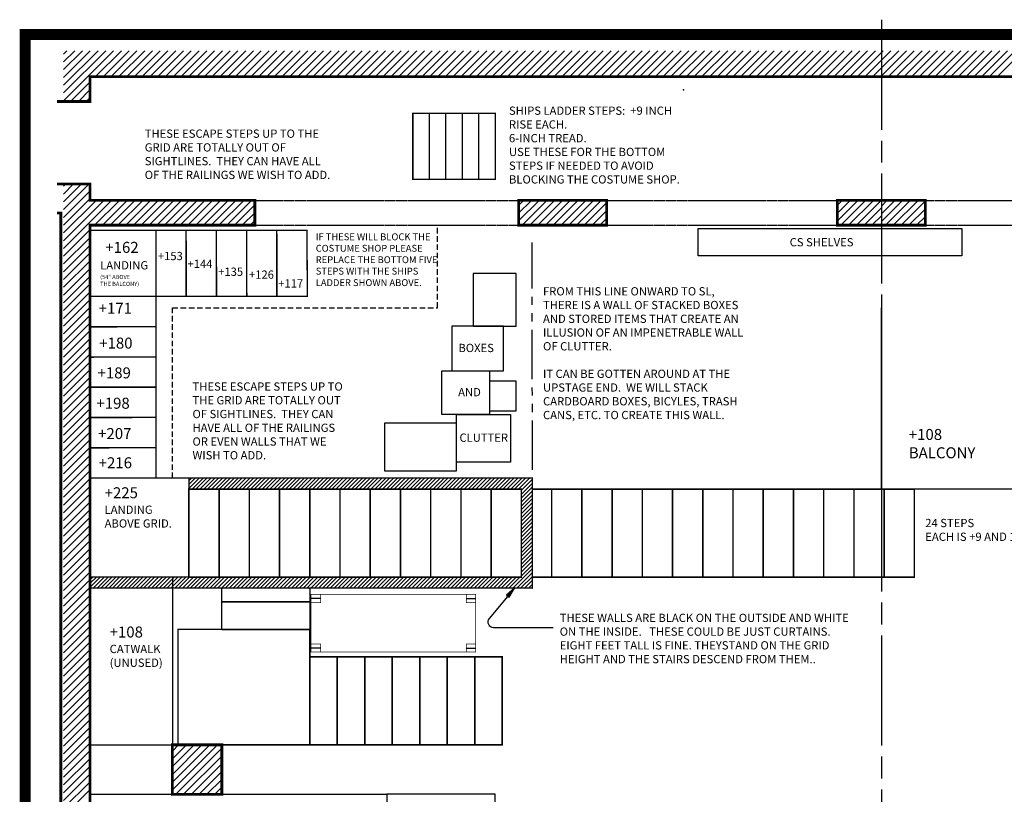
# Model space of a CAD drawing. Extents: x -4436 to -1182, y 608 to 1346.
# Drawn here: x -4436 to -4078, y 1008 to 1290 of the extents above; entities that cross this region are included whole.
import ezdxf

# ---------------------------------------------------------------- set-up
doc = ezdxf.new("R2010")
doc.units = 0
doc.header["$MEASUREMENT"] = 0
for name, pattern in [('CENTER', [56, 40, -4, 8, -4]), ('HIDDEN', [0.375, 0.25, -0.125]), ('PHANTOM', [66, 36, -6, 6, -6, 6, -6])]:
    doc.linetypes.add(name, pattern=pattern)
doc.layers.get('0').update_dxf_attribs({"linetype": 'CONTINUOUS'})
for name, color, linetype in [('ARCHITECTURE', 7, 'CONTINUOUS'), ('CENTER', 7, 'CENTER'), ('RISERS', 7, 'CONTINUOUS'), ('SCENERY', 7, 'CONTINUOUS')]:
    doc.layers.add(name, color=color, linetype=linetype)
doc.styles.add('COUNTRYBLUEPRINT', font='counb___.ttf', dxfattribs={"height": 3})

# ---------------------------------------------------------------- blocks, each defined once
blk = doc.blocks.new('*X102')
at = {"color": 0}
for p, q in [((-190.75, 151.49), (-174.33, 167.91)), ((-190.75, 154.31), (-177.16, 167.91)), ((-190.75, 157.14), (-179.98, 167.91)), ((-190.75, 159.97), (-182.81, 167.91)), ((-190.75, 162.8), (-185.64, 167.91)), ((-190.75, 165.63), (-188.47, 167.91)), ((-189.5, 149.91), (-172.75, 166.66)), ((-186.67, 149.91), (-172.75, 163.83)), ((-183.84, 149.91), (-172.75, 161)), ((-181.01, 149.91), (-172.75, 158.17)), ((-178.19, 149.91), (-172.75, 155.34)), ((-175.36, 149.91), (-172.75, 152.52))]:
    blk.add_line(p, q, dxfattribs=at)
blk = doc.blocks.new('*X101')
at = {"color": 0}
for p, q in [((67.25, 364.23), (74.93, 371.91)), ((67.25, 367.06), (72.1, 371.91)), ((67.25, 369.89), (69.27, 371.91)), ((68.76, 362.91), (77.76, 371.91)), ((71.58, 362.91), (80.58, 371.91)), ((74.41, 362.91), (83.25, 371.75)), ((77.24, 362.91), (83.25, 368.92)), ((80.07, 362.91), (83.25, 366.09)), ((82.9, 362.91), (83.25, 363.26))]:
    blk.add_line(p, q, dxfattribs=at)

msp = doc.modelspace()

# ---------------------------------------------------------------- hatches: boundary and pattern name
h = msp.add_hatch()
h.set_pattern_fill('ANSI31', color=256, scale=8)
h.set_pattern_definition([(45, (-1139.8401, 0), (-0.70710678, 0.70710678), [])])
h.paths.add_polyline_path([(-4253.63511, 1123.32225), (-4249.63511, 1123.32225), (-4249.63511, 1083.32225), (-4370.63511, 1083.32225), (-4410.63511, 1083.32225), (-4410.63511, 1087.32225), (-4253.63511, 1087.32225), (-4253.63511, 1119.32225), (-4374.63511, 1119.32225), (-4374.63511, 1123.32225)])
at = {"true_color": 0xe6e6e6}
h = msp.add_hatch(dxfattribs=at)
h.set_pattern_fill('ANSI31', color=254, scale=8)
h.set_pattern_definition([(45, (-449.1192, 0), (-0.70710678, 0.70710678), [])])
h.paths.add_polyline_path([(-4259.03999, 1080.77146), (-4258.11923, 1080), (-4256.11923, 1083.32225)])
h = msp.add_hatch(color=254, dxfattribs=at)
h.dxf.hatch_style = 1
h.paths.add_polyline_path([(-4259.03999, 1080.77146), (-4258.11923, 1080), (-4256.11923, 1083.32225)])

# ---------------------------------------------------------------- linework, layer by layer
at = {"color": 0}
for p, q in [((-4420.20961, 1260.60697), (-4402.02233, 1278.79424)), ((-4420.20961, 1263.43539), (-4404.85076, 1278.79424)), ((-4420.20961, 1266.26382), (-4407.67919, 1278.79424)), ((-4420.20961, 1269.09225), (-4410.50762, 1278.79424)), ((-4420.20961, 1271.92068), (-4413.33604, 1278.79424)), ((-4420.20961, 1274.7491), (-4416.16447, 1278.79424)), ((-4420.20961, 1277.57753), (-4418.9929, 1278.79424)), ((-4408.6659, 1269.32225), (-4399.19391, 1278.79424)), ((-4405.83748, 1269.32225), (-4396.36548, 1278.79424)), ((-4403.00905, 1269.32225), (-4393.53705, 1278.79424)), ((-4400.18062, 1269.32225), (-4390.70863, 1278.79424)), ((-4397.35219, 1269.32225), (-4387.8802, 1278.79424)), ((-4394.52377, 1269.32225), (-4385.05177, 1278.79424)), ((-4391.69534, 1269.32225), (-4382.22334, 1278.79424)), ((-4388.86691, 1269.32225), (-4379.39492, 1278.79424)), ((-4386.03849, 1269.32225), (-4376.56649, 1278.79424)), ((-4383.21006, 1269.32225), (-4373.73806, 1278.79424)), ((-4380.38163, 1269.32225), (-4370.90964, 1278.79424)), ((-4377.5532, 1269.32225), (-4368.08121, 1278.79424)), ((-4374.72478, 1269.32225), (-4365.25278, 1278.79424)), ((-4371.89635, 1269.32225), (-4362.42435, 1278.79424)), ((-4369.06792, 1269.32225), (-4359.59593, 1278.79424)), ((-4366.2395, 1269.32225), (-4356.7675, 1278.79424)), ((-4363.41107, 1269.32225), (-4353.93907, 1278.79424)), ((-4360.58264, 1269.32225), (-4351.11065, 1278.79424)), ((-4357.75421, 1269.32225), (-4348.28222, 1278.79424)), ((-4354.92579, 1269.32225), (-4345.45379, 1278.79424)), ((-4352.09736, 1269.32225), (-4342.62536, 1278.79424)), ((-4349.26893, 1269.32225), (-4339.79694, 1278.79424)), ((-4346.44051, 1269.32225), (-4336.96851, 1278.79424)), ((-4343.61208, 1269.32225), (-4334.14008, 1278.79424)), ((-4340.78365, 1269.32225), (-4331.31166, 1278.79424)), ((-4337.95522, 1269.32225), (-4328.48323, 1278.79424)), ((-4335.1268, 1269.32225), (-4325.6548, 1278.79424)), ((-4332.29837, 1269.32225), (-4322.82637, 1278.79424)), ((-4329.46994, 1269.32225), (-4319.99795, 1278.79424)), ((-4326.64152, 1269.32225), (-4317.16952, 1278.79424)), ((-4323.81309, 1269.32225), (-4314.34109, 1278.79424)), ((-4320.98466, 1269.32225), (-4311.51267, 1278.79424)), ((-4318.15623, 1269.32225), (-4308.68424, 1278.79424)), ((-4315.32781, 1269.32225), (-4305.85581, 1278.79424)), ((-4312.49938, 1269.32225), (-4303.02738, 1278.79424)), ((-4309.67095, 1269.32225), (-4300.19896, 1278.79424)), ((-4306.84253, 1269.32225), (-4297.37053, 1278.79424)), ((-4304.0141, 1269.32225), (-4294.5421, 1278.79424)), ((-4301.18567, 1269.32225), (-4291.71368, 1278.79424)), ((-4298.35724, 1269.32225), (-4288.88525, 1278.79424)), ((-4295.52882, 1269.32225), (-4286.05682, 1278.79424)), ((-4292.70039, 1269.32225), (-4283.22839, 1278.79424)), ((-4289.87196, 1269.32225), (-4280.39997, 1278.79424)), ((-4287.04354, 1269.32225), (-4277.57154, 1278.79424)), ((-4284.21511, 1269.32225), (-4274.74311, 1278.79424)), ((-4281.38668, 1269.32225), (-4271.91469, 1278.79424)), ((-4278.55825, 1269.32225), (-4269.08626, 1278.79424)), ((-4275.72983, 1269.32225), (-4266.25783, 1278.79424)), ((-4272.9014, 1269.32225), (-4263.4294, 1278.79424)), ((-4270.07297, 1269.32225), (-4260.60098, 1278.79424)), ((-4267.24455, 1269.32225), (-4257.77255, 1278.79424)), ((-4264.41612, 1269.32225), (-4254.94412, 1278.79424)), ((-4261.58769, 1269.32225), (-4252.1157, 1278.79424)), ((-4258.75926, 1269.32225), (-4249.28727, 1278.79424)), ((-4255.93084, 1269.32225), (-4246.45884, 1278.79424)), ((-4253.10241, 1269.32225), (-4243.63042, 1278.79424)), ((-4250.27398, 1269.32225), (-4240.80199, 1278.79424)), ((-4247.44556, 1269.32225), (-4237.97356, 1278.79424)), ((-4244.61713, 1269.32225), (-4235.14513, 1278.79424)), ((-4241.7887, 1269.32225), (-4232.31671, 1278.79424)), ((-4238.96027, 1269.32225), (-4229.48828, 1278.79424)), ((-4236.13185, 1269.32225), (-4226.65985, 1278.79424)), ((-4233.30342, 1269.32225), (-4223.83143, 1278.79424)), ((-4230.47499, 1269.32225), (-4221.003, 1278.79424)), ((-4227.64657, 1269.32225), (-4218.17457, 1278.79424)), ((-4224.81814, 1269.32225), (-4215.34614, 1278.79424)), ((-4221.98971, 1269.32225), (-4212.51772, 1278.79424)), ((-4219.16129, 1269.32225), (-4209.68929, 1278.79424)), ((-4216.33286, 1269.32225), (-4206.86086, 1278.79424)), ((-4213.50443, 1269.32225), (-4204.03244, 1278.79424)), ((-4210.676, 1269.32225), (-4201.20401, 1278.79424)), ((-4207.84758, 1269.32225), (-4198.37558, 1278.79424)), ((-4205.01915, 1269.32225), (-4195.54715, 1278.79424)), ((-4202.19072, 1269.32225), (-4192.71873, 1278.79424)), ((-4199.3623, 1269.32225), (-4189.8903, 1278.79424)), ((-4196.53387, 1269.32225), (-4187.06187, 1278.79424)), ((-4193.70544, 1269.32225), (-4184.23345, 1278.79424)), ((-4190.87701, 1269.32225), (-4181.40502, 1278.79424)), ((-4188.04859, 1269.32225), (-4178.57659, 1278.79424)), ((-4185.22016, 1269.32225), (-4175.74816, 1278.79424)), ((-4182.39173, 1269.32225), (-4172.91974, 1278.79424)), ((-4179.56331, 1269.32225), (-4170.09131, 1278.79424)), ((-4176.73488, 1269.32225), (-4167.26288, 1278.79424)), ((-4173.90645, 1269.32225), (-4164.43446, 1278.79424)), ((-4171.07802, 1269.32225), (-4161.60603, 1278.79424)), ((-4168.2496, 1269.32225), (-4158.7776, 1278.79424)), ((-4165.42117, 1269.32225), (-4155.94917, 1278.79424)), ((-4162.59274, 1269.32225), (-4153.12075, 1278.79424)), ((-4159.76432, 1269.32225), (-4150.29232, 1278.79424)), ((-4156.93589, 1269.32225), (-4147.46389, 1278.79424)), ((-4154.10746, 1269.32225), (-4144.63547, 1278.79424)), ((-4151.27903, 1269.32225), (-4141.80704, 1278.79424)), ((-4148.45061, 1269.32225), (-4138.97861, 1278.79424)), ((-4145.62218, 1269.32225), (-4136.15018, 1278.79424)), ((-4142.79375, 1269.32225), (-4133.32176, 1278.79424)), ((-4139.96533, 1269.32225), (-4130.49333, 1278.79424)), ((-4137.1369, 1269.32225), (-4127.6649, 1278.79424)), ((-4134.30847, 1269.32225), (-4124.83648, 1278.79424)), ((-4131.48004, 1269.32225), (-4122.63511, 1278.16718)), ((-4122.63511, 1269.6819), (-4113.52277, 1278.79424)), ((-4122.63511, 1272.51033), (-4116.35119, 1278.79424)), ((-4122.63511, 1275.33875), (-4119.17962, 1278.79424)), ((-4122.63511, 1278.16718), (-4122.00805, 1278.79424)), ((-4120.16634, 1269.32225), (-4110.69434, 1278.79424)), ((-4117.33791, 1269.32225), (-4107.86591, 1278.79424)), ((-4114.50948, 1269.32225), (-4105.03749, 1278.79424)), ((-4111.68105, 1269.32225), (-4102.20906, 1278.79424)), ((-4108.85263, 1269.32225), (-4099.38063, 1278.79424)), ((-4106.0242, 1269.32225), (-4096.5522, 1278.79424)), ((-4103.19577, 1269.32225), (-4093.72378, 1278.79424)), ((-4100.36735, 1269.32225), (-4090.89535, 1278.79424)), ((-4097.53892, 1269.32225), (-4088.06692, 1278.79424)), ((-4094.71049, 1269.32225), (-4085.2385, 1278.79424)), ((-4091.88206, 1269.32225), (-4082.41007, 1278.79424)), ((-4089.05364, 1269.32225), (-4079.58164, 1278.79424)), ((-4086.22521, 1269.32225), (-4076.75321, 1278.79424)), ((-4083.39678, 1269.32225), (-4073.92479, 1278.79424)), ((-4080.56836, 1269.32225), (-4071.09636, 1278.79424)), ((-4128.65162, 1269.32225), (-4122.63511, 1275.33875)), ((-4125.82319, 1269.32225), (-4122.63511, 1272.51033)), ((-4122.99476, 1269.32225), (-4122.63511, 1269.6819)), ((-4417.6659, 1260.32225), (-4410.63511, 1267.35304)), ((-4414.83748, 1260.32225), (-4410.63511, 1264.52461)), ((-4412.00905, 1260.32225), (-4410.63511, 1261.69618)), ((-4420.20961, 1221.00899), (-4410.89635, 1230.32225)), ((-4420.20961, 1223.83741), (-4413.72478, 1230.32225)), ((-4420.20961, 1226.66584), (-4416.5532, 1230.32225)), ((-4420.20961, 1229.49427), (-4419.38163, 1230.32225)), ((-4420.20961, 1218.18056), (-4410.63511, 1227.75506)), ((-4420.20961, 1215.35213), (-4410.63511, 1224.92663)), ((-4420.20961, 1206.86685), (-4402.75421, 1224.32225)), ((-4420.20961, 1209.69528), (-4405.58264, 1224.32225)), ((-4420.20961, 1212.52371), (-4408.41107, 1224.32225)), ((-4408.92579, 1215.32225), (-4399.92579, 1224.32225)), ((-4406.09736, 1215.32225), (-4397.09736, 1224.32225)), ((-4403.26893, 1215.32225), (-4394.26893, 1224.32225)), ((-4400.44051, 1215.32225), (-4391.44051, 1224.32225)), ((-4397.61208, 1215.32225), (-4388.61208, 1224.32225)), ((-4394.78365, 1215.32225), (-4385.78365, 1224.32225)), ((-4391.95522, 1215.32225), (-4382.95522, 1224.32225)), ((-4389.1268, 1215.32225), (-4380.1268, 1224.32225)), ((-4386.29837, 1215.32225), (-4377.29837, 1224.32225)), ((-4383.46994, 1215.32225), (-4374.46994, 1224.32225)), ((-4380.64152, 1215.32225), (-4371.64152, 1224.32225)), ((-4377.81309, 1215.32225), (-4368.81309, 1224.32225)), ((-4374.98466, 1215.32225), (-4365.98466, 1224.32225)), ((-4372.15623, 1215.32225), (-4363.15623, 1224.32225)), ((-4369.32781, 1215.32225), (-4360.32781, 1224.32225)), ((-4366.49938, 1215.32225), (-4357.49938, 1224.32225)), ((-4363.67095, 1215.32225), (-4354.67095, 1224.32225)), ((-4360.84253, 1215.32225), (-4351.84253, 1224.32225)), ((-4358.0141, 1215.32225), (-4350.63511, 1222.70123)), ((-4254.63511, 1216.87786), (-4247.19072, 1224.32225)), ((-4254.63511, 1219.70628), (-4250.01915, 1224.32225)), ((-4254.63511, 1222.53471), (-4252.84758, 1224.32225)), ((-4253.3623, 1215.32225), (-4244.3623, 1224.32225)), ((-4250.53387, 1215.32225), (-4241.53387, 1224.32225)), ((-4247.70544, 1215.32225), (-4238.70544, 1224.32225)), ((-4244.87701, 1215.32225), (-4235.87701, 1224.32225)), ((-4242.04859, 1215.32225), (-4233.04859, 1224.32225)), ((-4239.22016, 1215.32225), (-4230.22016, 1224.32225)), ((-4236.39173, 1215.32225), (-4227.39173, 1224.32225)), ((-4233.56331, 1215.32225), (-4224.56331, 1224.32225)), ((-4230.73488, 1215.32225), (-4222.63511, 1223.42201)), ((-4138.63511, 1216.91235), (-4131.22521, 1224.32225)), ((-4138.63511, 1219.74077), (-4134.05364, 1224.32225)), ((-4138.63511, 1222.5692), (-4136.88206, 1224.32225)), ((-4137.39678, 1215.32225), (-4128.39678, 1224.32225)), ((-4134.56836, 1215.32225), (-4125.56836, 1224.32225)), ((-4131.73993, 1215.32225), (-4122.73993, 1224.32225)), ((-4355.18567, 1215.32225), (-4350.63511, 1219.87281)), ((-4227.90645, 1215.32225), (-4222.63511, 1220.59359)), ((-4128.9115, 1215.32225), (-4122.63511, 1221.59864)), ((-4126.08307, 1215.32225), (-4122.63511, 1218.77021)), ((-4352.35724, 1215.32225), (-4350.63511, 1217.04438)), ((-4225.07802, 1215.32225), (-4222.63511, 1217.76516)), ((-4123.25465, 1215.32225), (-4122.63511, 1215.94178)), ((-4420.20961, 1204.03842), (-4410.63511, 1213.61292)), ((-4420.20961, 1201.21), (-4410.63511, 1210.7845)), ((-4420.20961, 1198.38157), (-4410.63511, 1207.95607)), ((-4420.20961, 1195.55314), (-4410.63511, 1205.12764)), ((-4420.20961, 1192.72472), (-4410.63511, 1202.29921)), ((-4420.20961, 1189.89629), (-4410.63511, 1199.47079)), ((-4420.20961, 1187.06786), (-4410.63511, 1196.64236)), ((-4420.20961, 1184.23943), (-4410.63511, 1193.81393)), ((-4420.20961, 1181.41101), (-4410.63511, 1190.98551)), ((-4420.20961, 1178.58258), (-4410.63511, 1188.15708)), ((-4420.20961, 1175.75415), (-4410.63511, 1185.32865)), ((-4420.20961, 1172.92573), (-4410.63511, 1182.50022)), ((-4420.20961, 1170.0973), (-4410.63511, 1179.6718)), ((-4420.20961, 1167.26887), (-4410.63511, 1176.84337)), ((-4420.20961, 1164.44044), (-4410.63511, 1174.01494)), ((-4420.20961, 1161.61202), (-4410.63511, 1171.18652)), ((-4420.20961, 1158.78359), (-4410.63511, 1168.35809)), ((-4420.20961, 1155.95516), (-4410.63511, 1165.52966)), ((-4420.20961, 1153.12674), (-4410.63511, 1162.70123)), ((-4420.20961, 1150.29831), (-4410.63511, 1159.87281)), ((-4420.20961, 1147.46988), (-4410.63511, 1157.04438)), ((-4420.20961, 1144.64146), (-4410.63511, 1154.21595)), ((-4420.20961, 1141.81303), (-4410.63511, 1151.38753)), ((-4420.20961, 1138.9846), (-4410.63511, 1148.5591)), ((-4420.20961, 1136.15617), (-4410.63511, 1145.73067)), ((-4420.20961, 1133.32775), (-4410.63511, 1142.90224)), ((-4420.20961, 1130.49932), (-4410.63511, 1140.07382)), ((-4420.20961, 1127.67089), (-4410.63511, 1137.24539)), ((-4420.20961, 1124.84247), (-4410.63511, 1134.41696)), ((-4420.20961, 1122.01404), (-4410.63511, 1131.58854)), ((-4420.20961, 1119.18561), (-4410.63511, 1128.76011)), ((-4420.20961, 1116.35718), (-4410.63511, 1125.93168)), ((-4420.20961, 1113.52876), (-4410.63511, 1123.10325)), ((-4420.20961, 1110.70033), (-4410.63511, 1120.27483)), ((-4420.20961, 1107.8719), (-4410.63511, 1117.4464)), ((-4420.20961, 1105.04348), (-4410.63511, 1114.61797)), ((-4420.20961, 1102.21505), (-4410.63511, 1111.78955)), ((-4420.20961, 1099.38662), (-4410.63511, 1108.96112)), ((-4420.20961, 1096.55819), (-4410.63511, 1106.13269)), ((-4420.20961, 1093.72977), (-4410.63511, 1103.30426)), ((-4420.20961, 1090.90134), (-4410.63511, 1100.47584)), ((-4420.20961, 1088.07291), (-4410.63511, 1097.64741)), ((-4420.20961, 1085.24449), (-4410.63511, 1094.81898)), ((-4420.20961, 1082.41606), (-4410.63511, 1091.99056)), ((-4420.20961, 1079.58763), (-4410.63511, 1089.16213)), ((-4420.20961, 1076.7592), (-4410.63511, 1086.3337)), ((-4420.20961, 1073.93078), (-4410.63511, 1083.50527)), ((-4420.20961, 1071.10235), (-4410.63511, 1080.67685)), ((-4420.20961, 1068.27392), (-4410.63511, 1077.84842)), ((-4420.20961, 1065.4455), (-4410.63511, 1075.01999)), ((-4420.20961, 1062.61707), (-4410.63511, 1072.19157)), ((-4420.20961, 1059.78864), (-4410.63511, 1069.36314)), ((-4420.20961, 1056.96021), (-4410.63511, 1066.53471)), ((-4420.20961, 1054.13179), (-4410.63511, 1063.70628)), ((-4420.20961, 1051.30336), (-4410.63511, 1060.87786)), ((-4420.20961, 1048.47493), (-4410.63511, 1058.04943)), ((-4420.20961, 1045.64651), (-4410.63511, 1055.221)), ((-4420.20961, 1042.81808), (-4410.63511, 1052.39258)), ((-4420.20961, 1039.98965), (-4410.63511, 1049.56415)), ((-4420.20961, 1037.16122), (-4410.63511, 1046.73572)), ((-4420.20961, 1034.3328), (-4410.63511, 1043.90729)), ((-4420.20961, 1031.50437), (-4410.63511, 1041.07887)), ((-4420.20961, 1028.67594), (-4410.63511, 1038.25044)), ((-4420.20961, 1025.84752), (-4410.63511, 1035.42201)), ((-4420.20961, 1023.01909), (-4410.63511, 1032.59359)), ((-4420.20961, 1020.19066), (-4410.63511, 1029.76516)), ((-4420.20961, 1017.36223), (-4410.63511, 1026.93673)), ((-4420.20961, 1014.53381), (-4410.63511, 1024.1083)), ((-4420.20961, 1011.70538), (-4410.63511, 1021.27988)), ((-4420.20961, 1008.87695), (-4410.63511, 1018.45145)), ((-4420.20961, 1006.04853), (-4410.63511, 1015.62302)), ((-4420.20961, 1003.2201), (-4410.63511, 1012.7946)), ((-4420.20961, 1000.39167), (-4410.63511, 1009.96617))]:
    msp.add_line(p, q, dxfattribs=at)
at = {"linetype": 'HIDDEN'}
for p, q in [((-4350.63511, 1224.32225), (-4254.63511, 1224.32225)), ((-4350.63511, 1215.32225), (-4254.63511, 1215.32225))]:
    msp.add_line(p, q, dxfattribs=at)
at = {"linetype": 'PHANTOM', "ltscale": 0.5}
msp.add_line((-4249.63511, 1126.32225), (-4249.69573, 1209), dxfattribs=at)
for p, q in [((-4256.11923, 1083.32225), (-4265.36732, 1072.28446)), ((-4326.72099, 1079.53465), (-4330.22099, 1079.53465)), ((-4273.72099, 1079.53465), (-4270.22099, 1079.53465)), ((-4263.83429, 1069), (-4242.11923, 1069)), ((-4326.72099, 1061.53465), (-4330.22099, 1061.53465)), ((-4273.72099, 1061.53465), (-4270.22099, 1061.53465))]:
    msp.add_line(p, q)
for points, const_width in [([(-4434.18701, 809.45874), (-4434.18701, 1284.73374), (-3708.07879, 1284.73374), (-3708.07879, 809.45874)], 4), ([(-4222.63511, 1215.32225), (-4222.63511, 1224.32225), (-4254.63511, 1224.32225), (-4254.63511, 1215.32225)], 1), ([(-4386.63511, 1213.41696), (-4410.63511, 1213.41696), (-4410.63511, 1189.41696), (-4386.63511, 1189.41696)], 0.5), ([(-4375.54039, 1189.41696), (-4386.63511, 1189.41696), (-4386.63511, 1213.41696), (-4375.63511, 1213.41696)], 0.5), ([(-4364.54039, 1189.41696), (-4375.63511, 1189.41696), (-4375.63511, 1213.41696), (-4364.63511, 1213.41696)], 0.5), ([(-4353.54039, 1189.41696), (-4364.63511, 1189.41696), (-4364.63511, 1213.41696), (-4353.63511, 1213.41696)], 0.5), ([(-4342.54039, 1189.41696), (-4353.63511, 1189.41696), (-4353.63511, 1213.41696), (-4342.63511, 1213.41696)], 0.5), ([(-4331.54039, 1189.41696), (-4342.63511, 1189.41696), (-4342.63511, 1213.41696), (-4331.63511, 1213.41696)], 0.5), ([(-4410.63511, 1178.32225), (-4410.63511, 1189.41696), (-4386.63511, 1189.41696), (-4386.63511, 1178.41696)], 0.5), ([(-4410.63511, 1167.32225), (-4410.63511, 1178.41696), (-4386.63511, 1178.41696), (-4386.63511, 1167.41696)], 0.5), ([(-4410.63511, 1156.32225), (-4410.63511, 1167.41696), (-4386.63511, 1167.41696), (-4386.63511, 1156.41696)], 0.5), ([(-4410.63511, 1145.32225), (-4410.63511, 1156.41696), (-4386.63511, 1156.41696), (-4386.63511, 1145.41696)], 0.5), ([(-4410.63511, 1134.32225), (-4410.63511, 1145.41696), (-4386.63511, 1145.41696), (-4386.63511, 1134.41696)], 0.5), ([(-4410.63511, 1123.32225), (-4410.63511, 1134.41696), (-4386.63511, 1134.41696), (-4386.63511, 1123.41696)], 0.5), ([(-4374.63511, 1087.32225), (-4410.63511, 1087.32225), (-4410.63511, 1123.32225), (-4374.63511, 1123.32225)], 0.5), ([(-4253.63511, 1123.32225), (-4249.63511, 1123.32225), (-4249.63511, 1083.32225), (-4370.63511, 1083.32225), (-4410.63511, 1083.32225), (-4410.63511, 1087.32225), (-4253.63511, 1087.32225), (-4253.63511, 1119.32225), (-4374.63511, 1119.32225), (-4374.63511, 1123.32225)], 0.5), ([(-4374.63511, 1119.32225), (-4363.63511, 1119.32225), (-4363.63511, 1087.32225), (-4374.63511, 1087.32225)], 0.55), ([(-4363.63511, 1087.32225), (-4352.63511, 1087.32225), (-4352.63511, 1119.32225), (-4363.63511, 1119.32225)], 0.55), ([(-4352.63511, 1087.32225), (-4341.63511, 1087.32225), (-4341.63511, 1119.32225), (-4352.63511, 1119.32225)], 0.55), ([(-4341.63511, 1087.32225), (-4330.63511, 1087.32225), (-4330.63511, 1119.32225), (-4341.63511, 1119.32225)], 0.55), ([(-4330.63511, 1087.32225), (-4319.63511, 1087.32225), (-4319.63511, 1119.32225), (-4330.63511, 1119.32225)], 0.55), ([(-4319.63511, 1087.32225), (-4308.63511, 1087.32225), (-4308.63511, 1119.32225), (-4319.63511, 1119.32225)], 0.55), ([(-4308.63511, 1087.32225), (-4297.63511, 1087.32225), (-4297.63511, 1119.32225), (-4308.63511, 1119.32225)], 0.55), ([(-4297.63511, 1087.32225), (-4286.63511, 1087.32225), (-4286.63511, 1119.32225), (-4297.63511, 1119.32225)], 0.55), ([(-4286.63511, 1119.32225), (-4275.63511, 1119.32225), (-4275.63511, 1087.32225), (-4286.63511, 1087.32225)], 0.55), ([(-4275.63511, 1087.32225), (-4264.63511, 1087.32225), (-4264.63511, 1119.32225), (-4275.63511, 1119.32225)], 0.55), ([(-4264.63511, 1087.32225), (-4253.63511, 1087.32225), (-4253.63511, 1119.32225), (-4264.63511, 1119.32225)], 0.55), ([(-4242.63511, 1087.32225), (-4231.63511, 1087.32225), (-4231.63511, 1119.32225), (-4242.63511, 1119.32225)], 0.55), ([(-4231.63511, 1087.32225), (-4220.63511, 1087.32225), (-4220.63511, 1119.32225), (-4231.63511, 1119.32225)], 0.55), ([(-4220.63511, 1087.32225), (-4209.63511, 1087.32225), (-4209.63511, 1119.32225), (-4220.63511, 1119.32225)], 0.55), ([(-4209.63511, 1087.32225), (-4198.63511, 1087.32225), (-4198.63511, 1119.32225), (-4209.63511, 1119.32225)], 0.55), ([(-4198.63511, 1087.32225), (-4187.63511, 1087.32225), (-4187.63511, 1119.32225), (-4198.63511, 1119.32225)], 0.55), ([(-4187.63511, 1119.32225), (-4176.63511, 1119.32225), (-4176.63511, 1087.32225), (-4187.63511, 1087.32225)], 0.55), ([(-4176.63511, 1087.32225), (-4165.63511, 1087.32225), (-4165.63511, 1119.32225), (-4176.63511, 1119.32225)], 0.55), ([(-4165.63511, 1087.32225), (-4154.63511, 1087.32225), (-4154.63511, 1119.32225), (-4165.63511, 1119.32225)], 0.55), ([(-4154.63511, 1087.32225), (-4143.63511, 1087.32225), (-4143.63511, 1119.32225), (-4154.63511, 1119.32225)], 0.55), ([(-4143.63511, 1087.32225), (-4132.63511, 1087.32225), (-4132.63511, 1119.32225), (-4143.63511, 1119.32225)], 0.55), ([(-4132.63511, 1087.32225), (-4121.63511, 1087.32225), (-4121.63511, 1119.32225), (-4132.63511, 1119.32225)], 0.55), ([(-4121.63511, 1087.32225), (-4110.63511, 1087.32225), (-4110.63511, 1119.32225), (-4121.63511, 1119.32225)], 0.55), ([(-4330.22099, 1081.03465), (-4326.72099, 1081.03465), (-4326.72099, 1078.03465), (-4330.22099, 1078.03465)], 0.25), ([(-4330.22099, 1081.03465), (-4270.22099, 1081.03465), (-4270.22099, 1060.03465), (-4330.22099, 1060.03465)], 0.25), ([(-4270.22099, 1081.03465), (-4273.72099, 1081.03465), (-4273.72099, 1078.03465), (-4270.22099, 1078.03465)], 0.25), ([(-4378.63511, 1068.32225), (-4378.63511, 1026.32225), (-4330.63511, 1026.32225), (-4330.63511, 1068.32225)], 0.5), ([(-4330.22099, 1060.03465), (-4326.72099, 1060.03465), (-4326.72099, 1063.03465), (-4330.22099, 1063.03465)], 0.25), ([(-4270.22099, 1060.03465), (-4273.72099, 1060.03465), (-4273.72099, 1063.03465), (-4270.22099, 1063.03465)], 0.25), ([(-4330.63511, 1058.32225), (-4330.63511, 1026.32225), (-4260.63511, 1026.32225), (-4260.63511, 1058.32225)], 0.5)]:
    msp.add_lwpolyline(points, close=True, dxfattribs=dict(const_width=const_width))
for points in [[(-4434.18701, 809.45874), (-4434.18701, 1284.73374), (-3708.07879, 1284.73374), (-3708.07879, 809.45874)], [(-4189.35579, 1214.17237), (-4093.35579, 1214.17237), (-4093.35579, 1204.17237), (-4189.35579, 1204.17237)], [(-4271.15638, 1178.54475), (-4255.49612, 1178.54475), (-4255.49612, 1197.73225), (-4271.15638, 1197.73225)], [(-4122.63511, 1119.32225), (-4122.63511, 1119.32225), (-4122.63511, 1185.32225), (-4122.63511, 1185.32225)], [(-4278.98656, 1162.33784), (-4260.15692, 1162.33784), (-4260.15692, 1178.54475), (-4278.98656, 1178.54475)], [(-4265.19058, 1146.50349), (-4282.52876, 1146.50349), (-4282.52876, 1162.33784), (-4265.19058, 1162.33784)], [(-4265.19058, 1147.8075), (-4255.49612, 1147.8075), (-4255.49612, 1158.61211), (-4265.19058, 1158.61211)], [(-4257.54691, 1129.17887), (-4277.30864, 1129.17887), (-4277.30864, 1146.50349), (-4257.54691, 1146.50349)], [(-4277.30864, 1143.33663), (-4303.4091, 1143.33663), (-4303.4091, 1126.012), (-4277.30864, 1126.012)], [(-4259.03999, 1080.77146), (-4258.11923, 1080), (-4256.11923, 1083.32225)]]:
    msp.add_lwpolyline(points, close=True)
for points, const_width in [([(-4422.63511, 1260.32225), (-4410.63511, 1260.32225), (-4410.63511, 1269.32225), (-3834.63511, 1269.32225), (-3834.63511, 1260.32225)], 1), ([(-4366.81312, 649.75155), (-4421.20581, 649.75155), (-4421.20581, 1219.75155), (-4422.63511, 1219.75155)], 1), ([(-3864.63511, 1137.32225), (-3866.63511, 1137.32225), (-3866.63511, 1041.32225), (-3914.63511, 1041.32225), (-3914.63511, 1119.32225), (-4122.63511, 1119.32225)], 0.5), ([(-4374.63511, 1119.32225), (-4253.63511, 1119.32225)], 0.5), ([(-4253.63511, 1119.32225), (-4253.63511, 1087.32225)], 0.55), ([(-4249.63511, 1087.32225), (-4242.63511, 1087.32225), (-4242.63511, 1119.32225), (-4249.63511, 1119.32225)], 0.55), ([(-4249.63511, 1119.32225), (-4122.63511, 1119.32225)], 0.5)]:
    msp.add_lwpolyline(points, dxfattribs=dict(const_width=const_width))
at = {"color": 255, "linetype": 'HIDDEN', "ltscale": 8}
msp.add_lwpolyline([(-4380.63511, 1123.32225), (-4380.63511, 1185.32225), (-4284.13511, 1185.32225), (-4284.13511, 1215.32225)], dxfattribs=at)
msp.add_arc((-4263.83429, 1071), 2, 140.0417914, 270)
at = {"layer": 'ARCHITECTURE', "linetype": 'HIDDEN'}
for p, q in [((-4222.63511, 1224.32225), (-4138.63511, 1224.32225)), ((-4106.63511, 1224.32225), (-4022.63511, 1224.32225)), ((-4222.63511, 1215.32225), (-4138.63511, 1215.32225)), ((-4106.63511, 1215.32225), (-4022.63511, 1215.32225))]:
    msp.add_line(p, q, dxfattribs=at)
at = {"layer": 'ARCHITECTURE', "const_width": 1}
msp.add_lwpolyline([(-4366.81312, 660.32225), (-4410.63511, 660.32225), (-4410.63511, 1215.32225), (-4350.63511, 1215.32225), (-4350.63511, 1224.32225), (-4410.63511, 1224.32225), (-4410.63511, 1230.32225), (-4422.63511, 1230.32225)], dxfattribs=at)
for points in [[(-4106.63511, 1215.32225), (-4106.63511, 1224.32225), (-4138.63511, 1224.32225), (-4138.63511, 1215.32225)], [(-4362.63511, 1008.32225), (-4362.63511, 1026.32225), (-4380.63511, 1026.32225), (-4380.63511, 1008.32225)]]:
    msp.add_lwpolyline(points, close=True, dxfattribs=at)
at = {"layer": 'ARCHITECTURE'}
msp.add_lwpolyline([(-4380.63511, 1087.32225), (-4380.63511, 1026.32225)], dxfattribs=at)
at = {"layer": 'CENTER', "linetype": 'CENTER'}
msp.add_line((-4122.63511, 1290.06759), (-4122.63511, 630.84381), dxfattribs=at)
at = {"layer": 'RISERS'}
for p, q in [((-4410.63511, 1026.32225), (-4302.63511, 1026.32225)), ((-4410.63511, 1008.32225), (-4302.63511, 1008.32225)), ((-4302.63511, 1008.32225), (-4302.63511, 1004.82225)), ((-4302.63511, 1008.32225), (-4302.63511, 1004.82225))]:
    msp.add_line(p, q, dxfattribs=at)
at = {"layer": 'SCENERY', "color": 255, "linetype": 'HIDDEN', "ltscale": 8}
for p, q in [((-4284.13511, 1185.32225), (-4284.13511, 1215.32225)), ((-4290.63511, 1185.32225), (-4284.13511, 1185.32225))]:
    msp.add_line(p, q, dxfattribs=at)
at = {"layer": 'SCENERY'}
for p, q in [((-4330.63511, 1088.32225), (-4330.63511, 1087.32225)), ((-4330.63511, 1088.32225), (-4330.63511, 1087.32225)), ((-4330.63511, 1088.32225), (-4330.63511, 1087.32225)), ((-4362.63511, 1078.32225), (-4362.63511, 1083.32225)), ((-4330.63511, 1083.32225), (-4330.63511, 1058.32225)), ((-4330.63511, 1083.32225), (-4330.63511, 1058.32225)), ((-4330.63511, 1083.32225), (-4330.63511, 1078.32225)), ((-4362.63511, 1068.32225), (-4362.63511, 1078.32225)), ((-4362.63511, 1078.32225), (-4330.63511, 1078.32225)), ((-4330.63511, 1078.32225), (-4362.63511, 1078.32225)), ((-4330.63511, 1078.32225), (-4330.63511, 1068.32225)), ((-4362.63511, 1068.32225), (-4330.63511, 1068.32225)), ((-4330.63511, 1068.32225), (-4362.63511, 1068.32225)), ((-4330.63511, 1068.32225), (-4330.63511, 1058.32225)), ((-4330.63511, 1058.32225), (-4330.63511, 1026.32225)), ((-4330.63511, 1058.32225), (-4330.63511, 1026.32225)), ((-4320.63511, 1026.32225), (-4320.63511, 1058.32225)), ((-4320.63511, 1058.32225), (-4320.63511, 1026.32225)), ((-4310.63511, 1026.32225), (-4310.63511, 1058.32225)), ((-4310.63511, 1058.32225), (-4310.63511, 1026.32225)), ((-4300.63511, 1026.32225), (-4300.63511, 1058.32225)), ((-4300.63511, 1058.32225), (-4300.63511, 1026.32225)), ((-4290.63511, 1026.32225), (-4290.63511, 1058.32225)), ((-4290.63511, 1058.32225), (-4290.63511, 1026.32225)), ((-4280.63511, 1026.32225), (-4280.63511, 1058.32225)), ((-4280.63511, 1058.32225), (-4280.63511, 1026.32225)), ((-4270.63511, 1026.32225), (-4270.63511, 1058.32225)), ((-4270.63511, 1058.32225), (-4270.63511, 1026.32225)), ((-4260.63511, 1026.32225), (-4260.63511, 1058.32225)), ((-4330.63511, 1026.32225), (-4362.63511, 1026.32225))]:
    msp.add_line(p, q, dxfattribs=at)
at = {"layer": 'SCENERY', "const_width": 0.5}
for points in [[(-4287.14232, 1256.00639), (-4287.14232, 1232.00639), (-4293.14232, 1232.00639), (-4293.14232, 1256.00639)], [(-4281.14232, 1256.00639), (-4281.14232, 1232.00639), (-4287.14232, 1232.00639), (-4287.14232, 1256.00639)], [(-4275.14232, 1256.00639), (-4275.14232, 1232.00639), (-4281.14232, 1232.00639), (-4281.14232, 1256.00639)], [(-4269.14232, 1256.00639), (-4269.14232, 1232.00639), (-4275.14232, 1232.00639), (-4275.14232, 1256.00639)], [(-4263.14232, 1256.00639), (-4263.14232, 1232.00639), (-4269.14232, 1232.00639), (-4269.14232, 1256.00639)]]:
    msp.add_lwpolyline(points, close=True, dxfattribs=at)
at = {"layer": 'SCENERY'}
msp.add_lwpolyline([(-4302.63511, 1004.82225), (-4266.63511, 1004.82225), (-4266.63511, 956.82225), (-4263.13511, 956.82225), (-4263.13511, 1008.32225), (-4302.63511, 1008.32225)], dxfattribs=at)
msp.add_point((-4194.63511, 1264.53649), dxfattribs=at)
msp.add_point((-4194.63511, 1264.53649), dxfattribs=at)

# ---------------------------------------------------------------- block references
at = {"layer": 'ARCHITECTURE'}
for name, p in [('*X101', (-4189.881, 852.40992)), ('*X102', (-4189.881, 858.40992))]:
    msp.add_blockref(name, p, dxfattribs=at)

# ---------------------------------------------------------------- texts
at = {"attachment_point": 1, "style": 'COUNTRYBLUEPRINT'}
for s, width, insert, char_height in [('SHIPS LADDER STEPS:  +9 INCH RISE EACH.\\P6-INCH TREAD.\\PUSE THESE FOR THE BOTTOM STEPS IF NEEDED TO AVOID BLOCKING THE COSTUME SHOP.', 65.3775388, (-4258.15825, 1258.47504), 3), ('THESE ESCAPE STEPS UP TO THE GRID ARE TOTALLY OUT OF SIGHTLINES.  THEY CAN HAVE ALL OF THE RAILINGS WE WISH TO ADD.', 69.1219162, (-4390.69573, 1250.11885), 3), ('IF THESE WILL BLOCK THE COSTUME SHOP PLEASE REPLACE THE BOTTOM FIVE STEPS WITH THE SHIPS LADDER SHOWN ABOVE.', 44.6286554, (-4328.46766, 1212.34698), 2.5), ('CS SHELVES', 35.1084532, (-4156.02216, 1210.62692), 3), ('+153', 13.8997638, (-4385.91691, 1205.60943), 3), ('LANDING^J{\\H0.5x;(54" ABOVE ^JTHE BALCONY)}', 51.25, (-4406.91031, 1202.23509), 3), ('+144', 13.8997638, (-4375.12971, 1202.7535), 3), ('+135', 13.8997638, (-4363.97369, 1199.89758), 3), ('+126', 13.8997638, (-4352.74888, 1198.85533), 3), ('+117', 13.8997638, (-4342.12269, 1195.65977), 3), ('FROM THIS LINE ONWARD TO SL, THERE IS A WALL OF STACKED BOXES AND STORED ITEMS THAT CREATE AN ILLUSION OF AN IMPENETRABLE WALL OF CLUTTER.\\P\\PIT CAN BE GOTTEN AROUND AT THE UPSTAGE END.  WE WILL STACK CARDBOARD BOXES, BICYLES, TRASH CANS, ETC. TO CREATE THIS WALL.', 75.1337351, (-4245.76344, 1192.78149), 3), ('BOXES', 13.8997638, (-4276.56828, 1172.17532), 3), ('THESE ESCAPE STEPS UP TO THE GRID ARE TOTALLY OUT OF SIGHTLINES.  THEY CAN HAVE ALL OF THE RAILINGS  OR EVEN WALLS THAT WE WISH TO ADD.', 59.126175, (-4373.31481, 1158.14579), 3), ('AND', 13.8997638, (-4276.64449, 1156.08857), 3), ('CLUTTER', 13.8997638, (-4276.17132, 1139.53962), 3), ('24 STEPS \\PEACH IS +9 AND 11" RUN', 92, (-4106.6785, 1108.50204), 3), ('THESE WALLS ARE BLACK ON THE OUTSIDE AND WHITE ON THE INSIDE.   THESE COULD BE JUST CURTAINS.\\PEIGHT FEET TALL IS FINE. THEYSTAND ON THE GRID HEIGHT AND THE STAIRS DESCEND FROM THEM..', 109, (-4239.69573, 1074), 3)]:
    msp.add_mtext_dynamic_manual_height_columns(s, width=width, gutter_width=15, heights=[0], dxfattribs=dict(at, insert=insert, char_height=char_height))
at = {"layer": 'SCENERY', "char_height": 4, "attachment_point": 1, "style": 'COUNTRYBLUEPRINT'}
for s, insert, width in [('+162', (-4405.02223, 1209.26222), 9.75), ('+171', (-4407.43906, 1187.11019), 9.75), ('+180', (-4407.23449, 1174.43787), 4.2271231), ('+189', (-4407.8482, 1163.60507), 9.75), ('+198', (-4408.25726, 1152.56789), 9.75), ('+207', (-4407.64363, 1141.53071), 9.75), ('+108 BALCONY', (-4112.67884, 1141.20418), 9.75), ('+216', (-4407.43906, 1130.90233), 9.75), ('+225^J{\\H0.75x;LANDING ABOVE GRID.}', (-4405.27751, 1120), 28.5817806), ('+108^J{\\H0.75x;CATWALK^J(UNUSED)}', (-4403.4491, 1069.35238), 9.75)]:
    msp.add_mtext(s, dxfattribs=dict(at, insert=insert, width=width))

doc.saveas('drawing.dxf')
